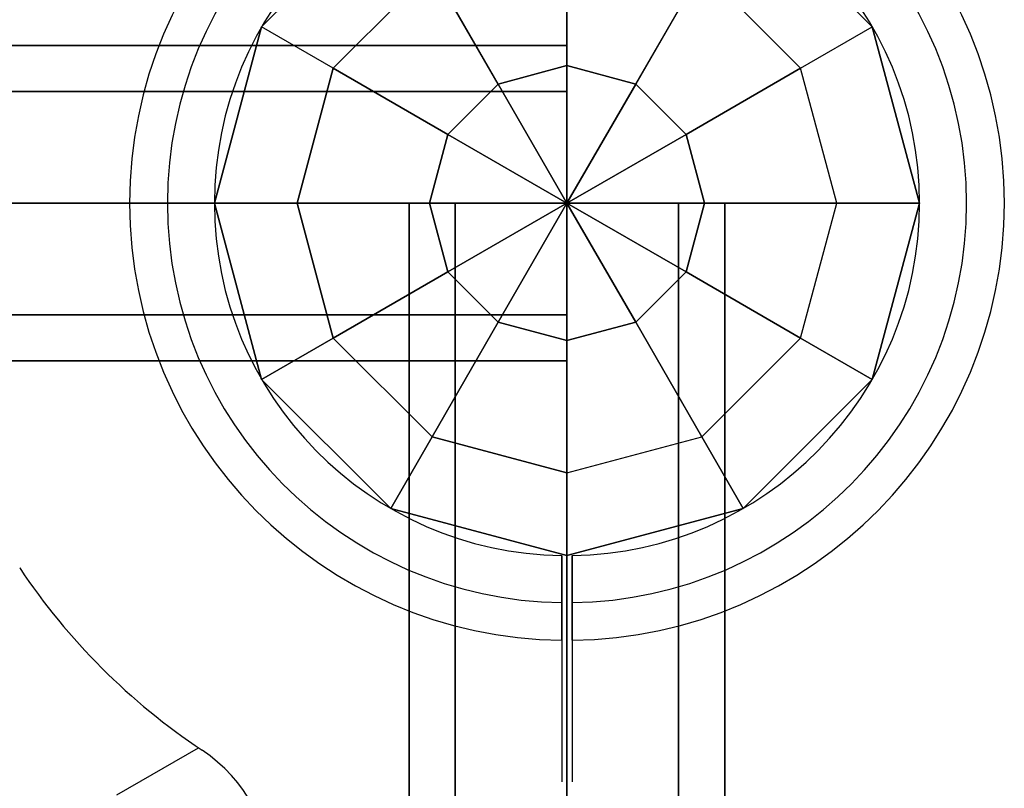
# Model space of a CAD drawing. Extents: x 826 to 26878, y -9956 to 3379.
# Drawn here: x 20674 to 20861, y -2442 to -2296 of the extents above; entities that cross this region are included whole.
import ezdxf

# ---------------------------------------------------------------- set-up
doc = ezdxf.new("R2010")
doc.units = 0
doc.header["$LTSCALE"] = 350
doc.header["$MEASUREMENT"] = 0
doc.layers.add('TERRANO-2059', color=7, linetype='CONTINUOUS')

msp = doc.modelspace()

# ---------------------------------------------------------------- linework, layer by layer
at = {"layer": 'TERRANO-2059'}
for p, q in [((20720.08, -2297.64), (20744.61, -2273.11)), ((20744.61, -2273.11), (20720.08, -2297.64)), ((20720.08, -2297.64), (20744.61, -2273.11)), ((20811.61, -2273.11), (20836.13, -2297.64)), ((20836.13, -2297.64), (20811.61, -2273.11)), ((20836.13, -2297.64), (20811.61, -2273.11)), ((20778.11, -2279.86), (20778.11, -2304.99)), ((20778.11, -2304.99), (20778.11, -2279.86)), ((20752.47, -2286.73), (20733.7, -2305.5)), ((20752.47, -2286.73), (20733.7, -2305.5)), ((20752.47, -2286.73), (20765.03, -2308.5)), ((20765.03, -2308.5), (20752.47, -2286.73)), ((20791.18, -2308.5), (20803.74, -2286.73)), ((20803.74, -2286.73), (20791.18, -2308.5)), ((20822.51, -2305.5), (20803.74, -2286.73)), ((20803.74, -2286.73), (20822.51, -2305.5)), ((20711.11, -2331.14), (20720.08, -2297.64)), ((20720.08, -2297.64), (20711.11, -2331.14)), ((20720.08, -2297.64), (20711.11, -2331.14)), ((20720.08, -2297.64), (20720.08, -2297.64)), ((20720.08, -2297.64), (20720.08, -2297.64)), ((20733.7, -2305.5), (20720.08, -2297.64)), ((20733.7, -2305.5), (20720.08, -2297.64)), ((20822.51, -2305.5), (20836.13, -2297.64)), ((20822.51, -2305.5), (20836.13, -2297.64)), ((20836.13, -2297.64), (20845.11, -2331.14)), ((20836.13, -2297.64), (20836.13, -2297.64)), ((20845.11, -2331.14), (20836.13, -2297.64)), ((20836.13, -2297.64), (20845.11, -2331.14)), ((20836.13, -2297.64), (20836.13, -2297.64)), ((19978.11, -2301.14), (20778.11, -2301.14)), ((20778.11, -2301.14), (19978.11, -2301.14)), ((20778.11, -2309.92), (20778.11, -2301.14)), ((20778.11, -2301.14), (20778.11, -2309.92)), ((20778.11, -2304.99), (20765.03, -2308.5)), ((20765.03, -2308.5), (20778.11, -2304.99)), ((20778.11, -2331.14), (20778.11, -2304.99)), ((20778.11, -2304.99), (20791.18, -2308.5)), ((20778.11, -2304.99), (20778.11, -2331.14)), ((20791.18, -2308.5), (20778.11, -2304.99)), ((20733.7, -2305.5), (20726.83, -2331.14)), ((20726.83, -2331.14), (20733.7, -2305.5)), ((20755.47, -2318.07), (20733.7, -2305.5)), ((20733.7, -2305.5), (20755.47, -2318.07)), ((20822.51, -2305.5), (20800.74, -2318.07)), ((20800.74, -2318.07), (20822.51, -2305.5)), ((20829.38, -2331.14), (20822.51, -2305.5)), ((20829.38, -2331.14), (20822.51, -2305.5)), ((20765.03, -2308.5), (20755.47, -2318.07)), ((20755.47, -2318.07), (20765.03, -2308.5)), ((20778.11, -2331.14), (20765.03, -2308.5)), ((20765.03, -2308.5), (20778.11, -2331.14)), ((20778.11, -2331.14), (20791.18, -2308.5)), ((20791.18, -2308.5), (20778.11, -2331.14)), ((20791.18, -2308.5), (20800.74, -2318.07)), ((20800.74, -2318.07), (20791.18, -2308.5)), ((19978.11, -2309.92), (20778.11, -2309.92)), ((20778.11, -2309.92), (19978.11, -2309.92)), ((20778.11, -2309.92), (19978.11, -2309.92)), ((19978.11, -2309.92), (20778.11, -2309.92)), ((20778.11, -2331.14), (20778.11, -2309.92)), ((20778.11, -2309.92), (20778.11, -2331.14)), ((20751.96, -2331.14), (20755.47, -2318.07)), ((20755.47, -2318.07), (20751.96, -2331.14)), ((20755.47, -2318.07), (20778.11, -2331.14)), ((20778.11, -2331.14), (20755.47, -2318.07)), ((20778.11, -2331.14), (20800.74, -2318.07)), ((20800.74, -2318.07), (20778.11, -2331.14)), ((20800.74, -2318.07), (20804.25, -2331.14)), ((20804.25, -2331.14), (20800.74, -2318.07)), ((20778.11, -2331.14), (19978.11, -2331.14)), ((19978.11, -2331.14), (20778.11, -2331.14)), ((20778.11, -2331.14), (19978.11, -2331.14)), ((20778.11, -2331.14), (19978.11, -2331.14)), ((19978.11, -2331.14), (20778.11, -2331.14)), ((19978.11, -2331.14), (20778.11, -2331.14)), ((20711.11, -2331.14), (20720.08, -2364.64)), ((20726.83, -2331.14), (20711.11, -2331.14)), ((20711.11, -2331.14), (20711.11, -2331.14)), ((20720.08, -2364.64), (20711.11, -2331.14)), ((20711.11, -2331.14), (20720.08, -2364.64)), ((20711.11, -2331.14), (20711.11, -2331.14)), ((20711.11, -2331.14), (20726.83, -2331.14)), ((20726.83, -2331.14), (20733.7, -2356.78)), ((20751.96, -2331.14), (20726.83, -2331.14)), ((20733.7, -2356.78), (20726.83, -2331.14)), ((20726.83, -2331.14), (20751.96, -2331.14)), ((20748.11, -2331.14), (20756.89, -2331.14)), ((20748.11, -3131.14), (20748.11, -2331.14)), ((20756.89, -2331.14), (20748.11, -2331.14)), ((20748.11, -2331.14), (20748.11, -3131.14)), ((20755.47, -2344.21), (20751.96, -2331.14)), ((20751.96, -2331.14), (20755.47, -2344.21)), ((20778.11, -2331.14), (20751.96, -2331.14)), ((20751.96, -2331.14), (20778.11, -2331.14)), ((20755.47, -2344.21), (20778.11, -2331.14)), ((20778.11, -2331.14), (20755.47, -2344.21)), ((20778.11, -2331.14), (20756.89, -2331.14)), ((20756.89, -2331.14), (20756.89, -3131.14)), ((20756.89, -2331.14), (20778.11, -2331.14)), ((20756.89, -3131.14), (20756.89, -2331.14)), ((20756.89, -2331.14), (20756.89, -3131.14)), ((20756.89, -3131.14), (20756.89, -2331.14)), ((20778.11, -2331.14), (20765.03, -2353.78)), ((20765.03, -2353.78), (20778.11, -2331.14)), ((20778.11, -2331.14), (20778.11, -2352.35)), ((20778.11, -2352.35), (20778.11, -2331.14)), ((20778.11, -2331.14), (20778.11, -2331.14)), ((20800.74, -2344.21), (20778.11, -2331.14)), ((20778.11, -2331.14), (20791.18, -2353.78)), ((20778.11, -2331.14), (20778.11, -2331.14)), ((20778.11, -2357.28), (20778.11, -2331.14)), ((20778.11, -2331.14), (20778.11, -2331.14)), ((20778.11, -2331.14), (20778.11, -2331.14)), ((20778.11, -2331.14), (20778.11, -2331.14)), ((20778.11, -2331.14), (20778.11, -2331.14)), ((20778.11, -2331.14), (20778.11, -2331.14)), ((20778.11, -2331.14), (20778.11, -2331.14)), ((20778.11, -2331.14), (20778.11, -2331.14)), ((20791.18, -2353.78), (20778.11, -2331.14)), ((20778.11, -2331.14), (20778.11, -2357.28)), ((20778.11, -2331.14), (20778.11, -2331.14)), ((20778.11, -2331.14), (20778.11, -2331.14)), ((20804.25, -2331.14), (20778.11, -2331.14)), ((20778.11, -2331.14), (20800.74, -2344.21)), ((20778.11, -2331.14), (20778.11, -2331.14)), ((20778.11, -2331.14), (20804.25, -2331.14)), ((20778.11, -3131.14), (20778.11, -2331.14)), ((20778.11, -2331.14), (20778.11, -3131.14)), ((20778.11, -2331.14), (20799.32, -2331.14)), ((20778.11, -3131.14), (20778.11, -2331.14)), ((20799.32, -2331.14), (20778.11, -2331.14)), ((20778.11, -2331.14), (20778.11, -3131.14)), ((20799.32, -2331.14), (20808.11, -2331.14)), ((20799.32, -3131.14), (20799.32, -2331.14)), ((20799.32, -2331.14), (20799.32, -3131.14)), ((20808.11, -2331.14), (20799.32, -2331.14)), ((20799.32, -2331.14), (20799.32, -3131.14)), ((20799.32, -3131.14), (20799.32, -2331.14)), ((20804.25, -2331.14), (20800.74, -2344.21)), ((20800.74, -2344.21), (20804.25, -2331.14)), ((20804.25, -2331.14), (20829.38, -2331.14)), ((20829.38, -2331.14), (20804.25, -2331.14)), ((20808.11, -2331.14), (20808.11, -3131.14)), ((20808.11, -3131.14), (20808.11, -2331.14)), ((20822.51, -2356.78), (20829.38, -2331.14)), ((20822.51, -2356.78), (20829.38, -2331.14)), ((20829.38, -2331.14), (20845.11, -2331.14)), ((20845.11, -2331.14), (20829.38, -2331.14)), ((20845.11, -2331.14), (20836.13, -2364.64)), ((20845.11, -2331.14), (20836.13, -2364.64)), ((20836.13, -2364.64), (20845.11, -2331.14)), ((20845.11, -2331.14), (20845.11, -2331.14)), ((20845.11, -2331.14), (20845.11, -2331.14)), ((20733.7, -2356.78), (20755.47, -2344.21)), ((20755.47, -2344.21), (20733.7, -2356.78)), ((20755.47, -2344.21), (20765.03, -2353.78)), ((20765.03, -2353.78), (20755.47, -2344.21)), ((20791.18, -2353.78), (20800.74, -2344.21)), ((20800.74, -2344.21), (20791.18, -2353.78)), ((20822.51, -2356.78), (20800.74, -2344.21)), ((20800.74, -2344.21), (20822.51, -2356.78)), ((19978.11, -2352.35), (20778.11, -2352.35)), ((20778.11, -2352.35), (19978.11, -2352.35)), ((19978.11, -2352.35), (20778.11, -2352.35)), ((20778.11, -2352.35), (19978.11, -2352.35)), ((20778.11, -2361.14), (20778.11, -2352.35)), ((20778.11, -2352.35), (20778.11, -2361.14)), ((20752.47, -2375.55), (20765.03, -2353.78)), ((20765.03, -2353.78), (20752.47, -2375.55)), ((20765.03, -2353.78), (20778.11, -2357.28)), ((20778.11, -2357.28), (20765.03, -2353.78)), ((20778.11, -2357.28), (20791.18, -2353.78)), ((20791.18, -2353.78), (20778.11, -2357.28)), ((20791.18, -2353.78), (20803.74, -2375.55)), ((20803.74, -2375.55), (20791.18, -2353.78)), ((20720.08, -2364.64), (20733.7, -2356.78)), ((20733.7, -2356.78), (20720.08, -2364.64)), ((20752.47, -2375.55), (20733.7, -2356.78)), ((20733.7, -2356.78), (20752.47, -2375.55)), ((20778.11, -2357.28), (20778.11, -2382.42)), ((20778.11, -2382.42), (20778.11, -2357.28)), ((20803.74, -2375.55), (20822.51, -2356.78)), ((20803.74, -2375.55), (20822.51, -2356.78)), ((20836.13, -2364.64), (20822.51, -2356.78)), ((20822.51, -2356.78), (20836.13, -2364.64)), ((20778.11, -2361.14), (19978.11, -2361.14)), ((19978.11, -2361.14), (20778.11, -2361.14)), ((20720.08, -2364.64), (20720.08, -2364.64)), ((20744.61, -2389.16), (20720.08, -2364.64)), ((20720.08, -2364.64), (20744.61, -2389.16)), ((20720.08, -2364.64), (20720.08, -2364.64)), ((20720.08, -2364.64), (20744.61, -2389.16)), ((20836.13, -2364.64), (20811.61, -2389.16)), ((20811.61, -2389.16), (20836.13, -2364.64)), ((20836.13, -2364.64), (20811.61, -2389.16)), ((20836.13, -2364.64), (20836.13, -2364.64)), ((20836.13, -2364.64), (20836.13, -2364.64)), ((20752.47, -2375.55), (20744.61, -2389.16)), ((20744.61, -2389.16), (20752.47, -2375.55)), ((20778.11, -2382.42), (20752.47, -2375.55)), ((20752.47, -2375.55), (20778.11, -2382.42)), ((20778.11, -2382.42), (20803.74, -2375.55)), ((20778.11, -2382.42), (20803.74, -2375.55)), ((20803.74, -2375.55), (20811.61, -2389.16)), ((20811.61, -2389.16), (20803.74, -2375.55)), ((20778.11, -2398.14), (20778.11, -2382.42)), ((20778.11, -2398.14), (20778.11, -2382.42)), ((20744.61, -2389.16), (20778.11, -2398.14)), ((20744.61, -2389.16), (20744.61, -2389.16)), ((20744.61, -2389.16), (20744.61, -2389.16)), ((20778.11, -2398.14), (20744.61, -2389.16)), ((20744.61, -2389.16), (20778.11, -2398.14)), ((20811.61, -2389.16), (20778.11, -2398.14)), ((20811.61, -2389.16), (20778.11, -2398.14)), ((20778.11, -2398.14), (20811.61, -2389.16)), ((20811.61, -2389.16), (20811.61, -2389.16)), ((20811.61, -2389.16), (20811.61, -2389.16)), ((20777.11, -2398.13), (20777.11, -2398.13)), ((20777.11, -2398.13), (20777.11, -2398.13)), ((20777.11, -2398.13), (20777.11, -2398.13)), ((20777.11, -2398.13), (20777.11, -2398.13)), ((20777.11, -2398.13), (20777.11, -2398.13)), ((20777.11, -2398.13), (20777.11, -2398.13)), ((20777.11, -2398.13), (20777.11, -2398.13)), ((20777.11, -2398.13), (20777.11, -2398.13)), ((20778.11, -2398.14), (20778.11, -2398.14)), ((20778.11, -2398.14), (20778.11, -2398.14)), ((20779.11, -2398.13), (20779.11, -2398.13)), ((20779.11, -2398.13), (20779.11, -2398.13)), ((20779.11, -2398.13), (20779.11, -2398.13)), ((20779.11, -2398.13), (20779.11, -2398.13)), ((20779.11, -2398.13), (20779.11, -2398.13)), ((20779.11, -2398.13), (20779.11, -2398.13)), ((20779.11, -2398.13), (20779.11, -2398.13)), ((20779.11, -2398.13), (20779.11, -2398.13)), ((20674.11, -2400.49), (20674.11, -2400.49)), ((20674.11, -2400.49), (20674.11, -2400.49)), ((20692.58, -2443.64), (20708.08, -2434.68)), ((20708.75, -2435.13), (20708.75, -2435.13)), ((20708.75, -2435.13), (20708.75, -2435.13))]:
    msp.add_line(p, q, dxfattribs=at)
for points in [[(20777.11, -2398.13), (20777.11, -2399.21), (20777.11, -2400.03), (20777.11, -2400.59), (20777.11, -2401.15), (20777.11, -2401.71), (20777.11, -2402.28), (20777.11, -2402.85), (20777.11, -2403.42), (20777.11, -2403.99), (20777.11, -2404.56), (20777.11, -2405.12), (20777.11, -2405.68), (20777.11, -2406.24), (20777.11, -2406.52), (20777.11, -2407.07)], [(20777.11, -2398.13), (20777.11, -2399.21), (20777.11, -2400.03), (20777.11, -2400.59), (20777.11, -2401.15), (20777.11, -2401.71), (20777.11, -2402.28), (20777.11, -2402.85), (20777.11, -2403.42), (20777.11, -2403.99), (20777.11, -2404.56), (20777.11, -2405.12), (20777.11, -2405.68), (20777.11, -2406.24), (20777.11, -2406.52), (20777.11, -2407.07)], [(20777.11, -2398.13), (20777.11, -2401.2), (20777.11, -2403.32), (20777.11, -2405.45), (20777.11, -2407.58), (20777.11, -2409.67), (20777.11, -2411.7), (20777.11, -2414.59), (20777.11, -2417.38), (20777.11, -2419.26), (20777.11, -2421.11), (20777.11, -2422.91), (20777.11, -2424.65), (20777.11, -2426.29), (20777.11, -2428.54), (20777.11, -2430.63), (20777.11, -2431.98), (20777.11, -2433.27), (20777.11, -2434.48), (20777.11, -2435.58), (20777.11, -2436.58), (20777.11, -2437.86), (20777.11, -2438.93), (20777.11, -2439.55), (20777.11, -2440.08), (20777.11, -2440.5), (20777.11, -2440.82), (20777.11, -2441.02), (20777.11, -2441.13)], [(20777.11, -2407.07), (20777.11, -2406.52), (20777.11, -2405.96), (20777.11, -2405.4), (20777.11, -2404.84), (20777.11, -2404.27), (20777.11, -2403.7), (20777.11, -2403.13), (20777.11, -2402.56), (20777.11, -2402), (20777.11, -2401.43), (20777.11, -2400.87), (20777.11, -2400.31), (20777.11, -2399.75), (20777.11, -2399.21), (20777.11, -2398.13)], [(20777.11, -2398.13), (20777.11, -2399.21), (20777.11, -2400.03), (20777.11, -2400.59), (20777.11, -2401.15), (20777.11, -2401.71), (20777.11, -2402.28), (20777.11, -2402.85), (20777.11, -2403.42), (20777.11, -2403.99), (20777.11, -2404.56), (20777.11, -2405.12), (20777.11, -2405.68), (20777.11, -2406.24), (20777.11, -2406.52), (20777.11, -2407.07)], [(20777.11, -2398.13), (20777.11, -2401.2), (20777.11, -2403.32), (20777.11, -2405.45), (20777.11, -2407.58), (20777.11, -2409.67), (20777.11, -2411.7), (20777.11, -2414.59), (20777.11, -2417.38), (20777.11, -2419.26), (20777.11, -2421.11), (20777.11, -2422.91), (20777.11, -2424.65), (20777.11, -2426.29), (20777.11, -2428.54), (20777.11, -2430.63), (20777.11, -2431.98), (20777.11, -2433.27), (20777.11, -2434.48), (20777.11, -2435.58), (20777.11, -2436.58), (20777.11, -2437.86), (20777.11, -2438.93), (20777.11, -2439.55), (20777.11, -2440.08), (20777.11, -2440.5), (20777.11, -2440.82), (20777.11, -2441.02), (20777.11, -2441.13)], [(20777.11, -2398.13), (20777.11, -2399.21), (20777.11, -2400.03), (20777.11, -2400.59), (20777.11, -2401.15), (20777.11, -2401.71), (20777.11, -2402.28), (20777.11, -2402.85), (20777.11, -2403.42), (20777.11, -2403.99), (20777.11, -2404.56), (20777.11, -2405.12), (20777.11, -2405.68), (20777.11, -2406.24), (20777.11, -2406.52), (20777.11, -2407.07)], [(20777.11, -2398.13), (20777.11, -2401.2), (20777.11, -2403.32), (20777.11, -2405.45), (20777.11, -2407.58), (20777.11, -2409.67), (20777.11, -2411.7), (20777.11, -2414.59), (20777.11, -2417.38), (20777.11, -2419.26), (20777.11, -2421.11), (20777.11, -2422.91), (20777.11, -2424.65), (20777.11, -2426.29), (20777.11, -2428.54), (20777.11, -2430.63), (20777.11, -2431.98), (20777.11, -2433.27), (20777.11, -2434.48), (20777.11, -2435.58), (20777.11, -2436.58), (20777.11, -2437.86), (20777.11, -2438.93), (20777.11, -2439.55), (20777.11, -2440.08), (20777.11, -2440.5), (20777.11, -2440.82), (20777.11, -2441.02), (20777.11, -2441.13)], [(20777.11, -2407.07), (20777.11, -2406.52), (20777.11, -2405.96), (20777.11, -2405.4), (20777.11, -2404.84), (20777.11, -2404.27), (20777.11, -2403.7), (20777.11, -2403.13), (20777.11, -2402.56), (20777.11, -2402), (20777.11, -2401.43), (20777.11, -2400.87), (20777.11, -2400.31), (20777.11, -2399.75), (20777.11, -2399.21), (20777.11, -2398.13)], [(20777.11, -2407.07), (20777.11, -2406.52), (20777.11, -2405.96), (20777.11, -2405.4), (20777.11, -2404.84), (20777.11, -2404.27), (20777.11, -2403.7), (20777.11, -2403.13), (20777.11, -2402.56), (20777.11, -2402), (20777.11, -2401.43), (20777.11, -2400.87), (20777.11, -2400.31), (20777.11, -2399.75), (20777.11, -2399.21), (20777.11, -2398.13)], [(20777.11, -2398.13), (20777.11, -2401.2), (20777.11, -2403.32), (20777.11, -2405.45), (20777.11, -2407.58), (20777.11, -2409.67), (20777.11, -2411.7), (20777.11, -2414.59), (20777.11, -2417.38), (20777.11, -2419.26), (20777.11, -2421.11), (20777.11, -2422.91), (20777.11, -2424.65), (20777.11, -2426.29), (20777.11, -2428.54), (20777.11, -2430.63), (20777.11, -2431.98), (20777.11, -2433.27), (20777.11, -2434.48), (20777.11, -2435.58), (20777.11, -2436.58), (20777.11, -2437.86), (20777.11, -2438.93), (20777.11, -2439.55), (20777.11, -2440.08), (20777.11, -2440.5), (20777.11, -2440.82), (20777.11, -2441.02), (20777.11, -2441.13)], [(20777.11, -2407.07), (20777.11, -2406.52), (20777.11, -2405.96), (20777.11, -2405.4), (20777.11, -2404.84), (20777.11, -2404.27), (20777.11, -2403.7), (20777.11, -2403.13), (20777.11, -2402.56), (20777.11, -2402), (20777.11, -2401.43), (20777.11, -2400.87), (20777.11, -2400.31), (20777.11, -2399.75), (20777.11, -2399.21), (20777.11, -2398.13)], [(20779.11, -2398.13), (20779.11, -2399.21), (20779.11, -2400.03), (20779.11, -2400.59), (20779.11, -2401.15), (20779.11, -2401.71), (20779.11, -2402.28), (20779.11, -2402.85), (20779.11, -2403.42), (20779.11, -2403.99), (20779.11, -2404.56), (20779.11, -2405.12), (20779.11, -2405.68), (20779.11, -2406.24), (20779.11, -2406.52), (20779.11, -2407.07)], [(20779.11, -2398.13), (20779.11, -2401.2), (20779.11, -2403.32), (20779.11, -2405.45), (20779.11, -2407.58), (20779.11, -2409.67), (20779.11, -2411.7), (20779.11, -2414.59), (20779.11, -2417.38), (20779.11, -2419.26), (20779.11, -2421.11), (20779.11, -2422.91), (20779.11, -2424.65), (20779.11, -2426.29), (20779.11, -2428.54), (20779.11, -2430.63), (20779.11, -2431.98), (20779.11, -2433.27), (20779.11, -2434.48), (20779.11, -2435.58), (20779.11, -2436.58), (20779.11, -2437.86), (20779.11, -2438.93), (20779.11, -2439.55), (20779.11, -2440.08), (20779.11, -2440.5), (20779.11, -2440.82), (20779.11, -2441.02), (20779.11, -2441.13)], [(20779.11, -2398.13), (20779.11, -2399.21), (20779.11, -2400.03), (20779.11, -2400.59), (20779.11, -2401.15), (20779.11, -2401.71), (20779.11, -2402.28), (20779.11, -2402.85), (20779.11, -2403.42), (20779.11, -2403.99), (20779.11, -2404.56), (20779.11, -2405.12), (20779.11, -2405.68), (20779.11, -2406.24), (20779.11, -2406.52), (20779.11, -2407.07)], [(20779.11, -2398.13), (20779.11, -2399.21), (20779.11, -2400.03), (20779.11, -2400.59), (20779.11, -2401.15), (20779.11, -2401.71), (20779.11, -2402.28), (20779.11, -2402.85), (20779.11, -2403.42), (20779.11, -2403.99), (20779.11, -2404.56), (20779.11, -2405.12), (20779.11, -2405.68), (20779.11, -2406.24), (20779.11, -2406.52), (20779.11, -2407.07)], [(20779.11, -2398.13), (20779.11, -2401.2), (20779.11, -2403.32), (20779.11, -2405.45), (20779.11, -2407.58), (20779.11, -2409.67), (20779.11, -2411.7), (20779.11, -2414.59), (20779.11, -2417.38), (20779.11, -2419.26), (20779.11, -2421.11), (20779.11, -2422.91), (20779.11, -2424.65), (20779.11, -2426.29), (20779.11, -2428.54), (20779.11, -2430.63), (20779.11, -2431.98), (20779.11, -2433.27), (20779.11, -2434.48), (20779.11, -2435.58), (20779.11, -2436.58), (20779.11, -2437.86), (20779.11, -2438.93), (20779.11, -2439.55), (20779.11, -2440.08), (20779.11, -2440.5), (20779.11, -2440.82), (20779.11, -2441.02), (20779.11, -2441.13)], [(20779.11, -2407.07), (20779.11, -2406.52), (20779.11, -2405.96), (20779.11, -2405.4), (20779.11, -2404.84), (20779.11, -2404.27), (20779.11, -2403.7), (20779.11, -2403.13), (20779.11, -2402.56), (20779.11, -2402), (20779.11, -2401.43), (20779.11, -2400.87), (20779.11, -2400.31), (20779.11, -2399.75), (20779.11, -2399.21), (20779.11, -2398.13)], [(20779.11, -2407.07), (20779.11, -2406.52), (20779.11, -2405.96), (20779.11, -2405.4), (20779.11, -2404.84), (20779.11, -2404.27), (20779.11, -2403.7), (20779.11, -2403.13), (20779.11, -2402.56), (20779.11, -2402), (20779.11, -2401.43), (20779.11, -2400.87), (20779.11, -2400.31), (20779.11, -2399.75), (20779.11, -2399.21), (20779.11, -2398.13)], [(20779.11, -2398.13), (20779.11, -2399.21), (20779.11, -2400.03), (20779.11, -2400.59), (20779.11, -2401.15), (20779.11, -2401.71), (20779.11, -2402.28), (20779.11, -2402.85), (20779.11, -2403.42), (20779.11, -2403.99), (20779.11, -2404.56), (20779.11, -2405.12), (20779.11, -2405.68), (20779.11, -2406.24), (20779.11, -2406.52), (20779.11, -2407.07)], [(20779.11, -2398.13), (20779.11, -2401.2), (20779.11, -2403.32), (20779.11, -2405.45), (20779.11, -2407.58), (20779.11, -2409.67), (20779.11, -2411.7), (20779.11, -2414.59), (20779.11, -2417.38), (20779.11, -2419.26), (20779.11, -2421.11), (20779.11, -2422.91), (20779.11, -2424.65), (20779.11, -2426.29), (20779.11, -2428.54), (20779.11, -2430.63), (20779.11, -2431.98), (20779.11, -2433.27), (20779.11, -2434.48), (20779.11, -2435.58), (20779.11, -2436.58), (20779.11, -2437.86), (20779.11, -2438.93), (20779.11, -2439.55), (20779.11, -2440.08), (20779.11, -2440.5), (20779.11, -2440.82), (20779.11, -2441.02), (20779.11, -2441.13)], [(20779.11, -2407.07), (20779.11, -2406.52), (20779.11, -2405.96), (20779.11, -2405.4), (20779.11, -2404.84), (20779.11, -2404.27), (20779.11, -2403.7), (20779.11, -2403.13), (20779.11, -2402.56), (20779.11, -2402), (20779.11, -2401.43), (20779.11, -2400.87), (20779.11, -2400.31), (20779.11, -2399.75), (20779.11, -2399.21), (20779.11, -2398.13)], [(20779.11, -2407.07), (20779.11, -2406.52), (20779.11, -2405.96), (20779.11, -2405.4), (20779.11, -2404.84), (20779.11, -2404.27), (20779.11, -2403.7), (20779.11, -2403.13), (20779.11, -2402.56), (20779.11, -2402), (20779.11, -2401.43), (20779.11, -2400.87), (20779.11, -2400.31), (20779.11, -2399.75), (20779.11, -2399.21), (20779.11, -2398.13)], [(20779.11, -2398.13), (20779.11, -2401.2), (20779.11, -2403.32), (20779.11, -2405.45), (20779.11, -2407.58), (20779.11, -2409.67), (20779.11, -2411.7), (20779.11, -2414.59), (20779.11, -2417.38), (20779.11, -2419.26), (20779.11, -2421.11), (20779.11, -2422.91), (20779.11, -2424.65), (20779.11, -2426.29), (20779.11, -2428.54), (20779.11, -2430.63), (20779.11, -2431.98), (20779.11, -2433.27), (20779.11, -2434.48), (20779.11, -2435.58), (20779.11, -2436.58), (20779.11, -2437.86), (20779.11, -2438.93), (20779.11, -2439.55), (20779.11, -2440.08), (20779.11, -2440.5), (20779.11, -2440.82), (20779.11, -2441.02), (20779.11, -2441.13)], [(20777.11, -2407.07), (20777.11, -2407.42), (20777.11, -2407.75), (20777.11, -2408.07), (20777.11, -2408.39), (20777.11, -2408.7), (20777.11, -2409.02), (20777.11, -2409.33), (20777.11, -2409.64), (20777.11, -2409.95), (20777.11, -2410.25), (20777.11, -2410.54), (20777.11, -2410.82), (20777.11, -2411.08), (20777.11, -2411.33), (20777.11, -2411.57), (20777.11, -2411.81), (20777.11, -2412.04), (20777.11, -2412.27), (20777.11, -2412.48), (20777.11, -2412.69), (20777.11, -2412.89), (20777.11, -2413.07), (20777.11, -2413.24), (20777.11, -2413.4), (20777.11, -2413.54), (20777.11, -2413.67), (20777.11, -2413.79), (20777.11, -2413.9), (20777.11, -2414.01), (20777.11, -2414.1), (20777.11, -2414.17), (20777.11, -2414.24)], [(20777.11, -2407.07), (20777.11, -2407.42), (20777.11, -2407.75), (20777.11, -2408.07), (20777.11, -2408.39), (20777.11, -2408.7), (20777.11, -2409.02), (20777.11, -2409.33), (20777.11, -2409.64), (20777.11, -2409.95), (20777.11, -2410.25), (20777.11, -2410.54), (20777.11, -2410.82), (20777.11, -2411.08), (20777.11, -2411.33), (20777.11, -2411.57), (20777.11, -2411.81), (20777.11, -2412.04), (20777.11, -2412.27), (20777.11, -2412.48), (20777.11, -2412.69), (20777.11, -2412.89), (20777.11, -2413.07), (20777.11, -2413.24), (20777.11, -2413.4), (20777.11, -2413.54), (20777.11, -2413.67), (20777.11, -2413.79), (20777.11, -2413.9), (20777.11, -2414.01), (20777.11, -2414.1), (20777.11, -2414.17), (20777.11, -2414.24)], [(20777.11, -2414.24), (20777.11, -2414.17), (20777.11, -2414.1), (20777.11, -2414.01), (20777.11, -2413.9), (20777.11, -2413.79), (20777.11, -2413.67), (20777.11, -2413.54), (20777.11, -2413.4), (20777.11, -2413.24), (20777.11, -2413.07), (20777.11, -2412.89), (20777.11, -2412.69), (20777.11, -2412.48), (20777.11, -2412.27), (20777.11, -2412.04), (20777.11, -2411.81), (20777.11, -2411.57), (20777.11, -2411.33), (20777.11, -2411.08), (20777.11, -2410.82), (20777.11, -2410.54), (20777.11, -2410.25), (20777.11, -2409.95), (20777.11, -2409.64), (20777.11, -2409.33), (20777.11, -2409.02), (20777.11, -2408.7), (20777.11, -2408.39), (20777.11, -2408.07), (20777.11, -2407.75), (20777.11, -2407.42), (20777.11, -2407.07)], [(20777.11, -2414.24), (20777.11, -2414.17), (20777.11, -2414.1), (20777.11, -2414.01), (20777.11, -2413.9), (20777.11, -2413.79), (20777.11, -2413.67), (20777.11, -2413.54), (20777.11, -2413.4), (20777.11, -2413.24), (20777.11, -2413.07), (20777.11, -2412.89), (20777.11, -2412.69), (20777.11, -2412.48), (20777.11, -2412.27), (20777.11, -2412.04), (20777.11, -2411.81), (20777.11, -2411.57), (20777.11, -2411.33), (20777.11, -2411.08), (20777.11, -2410.82), (20777.11, -2410.54), (20777.11, -2410.25), (20777.11, -2409.95), (20777.11, -2409.64), (20777.11, -2409.33), (20777.11, -2409.02), (20777.11, -2408.7), (20777.11, -2408.39), (20777.11, -2408.07), (20777.11, -2407.75), (20777.11, -2407.42), (20777.11, -2407.07)], [(20777.11, -2407.07), (20777.11, -2407.42), (20777.11, -2407.75), (20777.11, -2408.07), (20777.11, -2408.39), (20777.11, -2408.7), (20777.11, -2409.02), (20777.11, -2409.33), (20777.11, -2409.64), (20777.11, -2409.95), (20777.11, -2410.25), (20777.11, -2410.54), (20777.11, -2410.82), (20777.11, -2411.08), (20777.11, -2411.33), (20777.11, -2411.57), (20777.11, -2411.81), (20777.11, -2412.04), (20777.11, -2412.27), (20777.11, -2412.48), (20777.11, -2412.69), (20777.11, -2412.89), (20777.11, -2413.07), (20777.11, -2413.24), (20777.11, -2413.4), (20777.11, -2413.54), (20777.11, -2413.67), (20777.11, -2413.79), (20777.11, -2413.9), (20777.11, -2414.01), (20777.11, -2414.1), (20777.11, -2414.17), (20777.11, -2414.24)], [(20777.11, -2407.07), (20777.11, -2407.42), (20777.11, -2407.75), (20777.11, -2408.07), (20777.11, -2408.39), (20777.11, -2408.7), (20777.11, -2409.02), (20777.11, -2409.33), (20777.11, -2409.64), (20777.11, -2409.95), (20777.11, -2410.25), (20777.11, -2410.54), (20777.11, -2410.82), (20777.11, -2411.08), (20777.11, -2411.33), (20777.11, -2411.57), (20777.11, -2411.81), (20777.11, -2412.04), (20777.11, -2412.27), (20777.11, -2412.48), (20777.11, -2412.69), (20777.11, -2412.89), (20777.11, -2413.07), (20777.11, -2413.24), (20777.11, -2413.4), (20777.11, -2413.54), (20777.11, -2413.67), (20777.11, -2413.79), (20777.11, -2413.9), (20777.11, -2414.01), (20777.11, -2414.1), (20777.11, -2414.17), (20777.11, -2414.24)], [(20777.11, -2414.24), (20777.11, -2414.17), (20777.11, -2414.1), (20777.11, -2414.01), (20777.11, -2413.9), (20777.11, -2413.79), (20777.11, -2413.67), (20777.11, -2413.54), (20777.11, -2413.4), (20777.11, -2413.24), (20777.11, -2413.07), (20777.11, -2412.89), (20777.11, -2412.69), (20777.11, -2412.48), (20777.11, -2412.27), (20777.11, -2412.04), (20777.11, -2411.81), (20777.11, -2411.57), (20777.11, -2411.33), (20777.11, -2411.08), (20777.11, -2410.82), (20777.11, -2410.54), (20777.11, -2410.25), (20777.11, -2409.95), (20777.11, -2409.64), (20777.11, -2409.33), (20777.11, -2409.02), (20777.11, -2408.7), (20777.11, -2408.39), (20777.11, -2408.07), (20777.11, -2407.75), (20777.11, -2407.42), (20777.11, -2407.07)], [(20777.11, -2414.24), (20777.11, -2414.17), (20777.11, -2414.1), (20777.11, -2414.01), (20777.11, -2413.9), (20777.11, -2413.79), (20777.11, -2413.67), (20777.11, -2413.54), (20777.11, -2413.4), (20777.11, -2413.24), (20777.11, -2413.07), (20777.11, -2412.89), (20777.11, -2412.69), (20777.11, -2412.48), (20777.11, -2412.27), (20777.11, -2412.04), (20777.11, -2411.81), (20777.11, -2411.57), (20777.11, -2411.33), (20777.11, -2411.08), (20777.11, -2410.82), (20777.11, -2410.54), (20777.11, -2410.25), (20777.11, -2409.95), (20777.11, -2409.64), (20777.11, -2409.33), (20777.11, -2409.02), (20777.11, -2408.7), (20777.11, -2408.39), (20777.11, -2408.07), (20777.11, -2407.75), (20777.11, -2407.42), (20777.11, -2407.07)], [(20779.11, -2414.24), (20779.11, -2414.17), (20779.11, -2414.1), (20779.11, -2414.01), (20779.11, -2413.9), (20779.11, -2413.79), (20779.11, -2413.67), (20779.11, -2413.54), (20779.11, -2413.4), (20779.11, -2413.24), (20779.11, -2413.07), (20779.11, -2412.89), (20779.11, -2412.69), (20779.11, -2412.48), (20779.11, -2412.27), (20779.11, -2412.04), (20779.11, -2411.81), (20779.11, -2411.57), (20779.11, -2411.33), (20779.11, -2411.08), (20779.11, -2410.82), (20779.11, -2410.54), (20779.11, -2410.25), (20779.11, -2409.95), (20779.11, -2409.64), (20779.11, -2409.33), (20779.11, -2409.02), (20779.11, -2408.7), (20779.11, -2408.39), (20779.11, -2408.07), (20779.11, -2407.75), (20779.11, -2407.42), (20779.11, -2407.07)], [(20779.11, -2407.07), (20779.11, -2407.42), (20779.11, -2407.75), (20779.11, -2408.07), (20779.11, -2408.39), (20779.11, -2408.7), (20779.11, -2409.02), (20779.11, -2409.33), (20779.11, -2409.64), (20779.11, -2409.95), (20779.11, -2410.25), (20779.11, -2410.54), (20779.11, -2410.82), (20779.11, -2411.08), (20779.11, -2411.33), (20779.11, -2411.57), (20779.11, -2411.81), (20779.11, -2412.04), (20779.11, -2412.27), (20779.11, -2412.48), (20779.11, -2412.69), (20779.11, -2412.89), (20779.11, -2413.07), (20779.11, -2413.24), (20779.11, -2413.4), (20779.11, -2413.54), (20779.11, -2413.67), (20779.11, -2413.79), (20779.11, -2413.9), (20779.11, -2414.01), (20779.11, -2414.1), (20779.11, -2414.17), (20779.11, -2414.24)], [(20779.11, -2407.07), (20779.11, -2407.42), (20779.11, -2407.75), (20779.11, -2408.07), (20779.11, -2408.39), (20779.11, -2408.7), (20779.11, -2409.02), (20779.11, -2409.33), (20779.11, -2409.64), (20779.11, -2409.95), (20779.11, -2410.25), (20779.11, -2410.54), (20779.11, -2410.82), (20779.11, -2411.08), (20779.11, -2411.33), (20779.11, -2411.57), (20779.11, -2411.81), (20779.11, -2412.04), (20779.11, -2412.27), (20779.11, -2412.48), (20779.11, -2412.69), (20779.11, -2412.89), (20779.11, -2413.07), (20779.11, -2413.24), (20779.11, -2413.4), (20779.11, -2413.54), (20779.11, -2413.67), (20779.11, -2413.79), (20779.11, -2413.9), (20779.11, -2414.01), (20779.11, -2414.1), (20779.11, -2414.17), (20779.11, -2414.24)], [(20779.11, -2414.24), (20779.11, -2414.17), (20779.11, -2414.1), (20779.11, -2414.01), (20779.11, -2413.9), (20779.11, -2413.79), (20779.11, -2413.67), (20779.11, -2413.54), (20779.11, -2413.4), (20779.11, -2413.24), (20779.11, -2413.07), (20779.11, -2412.89), (20779.11, -2412.69), (20779.11, -2412.48), (20779.11, -2412.27), (20779.11, -2412.04), (20779.11, -2411.81), (20779.11, -2411.57), (20779.11, -2411.33), (20779.11, -2411.08), (20779.11, -2410.82), (20779.11, -2410.54), (20779.11, -2410.25), (20779.11, -2409.95), (20779.11, -2409.64), (20779.11, -2409.33), (20779.11, -2409.02), (20779.11, -2408.7), (20779.11, -2408.39), (20779.11, -2408.07), (20779.11, -2407.75), (20779.11, -2407.42), (20779.11, -2407.07)], [(20779.11, -2407.07), (20779.11, -2407.42), (20779.11, -2407.75), (20779.11, -2408.07), (20779.11, -2408.39), (20779.11, -2408.7), (20779.11, -2409.02), (20779.11, -2409.33), (20779.11, -2409.64), (20779.11, -2409.95), (20779.11, -2410.25), (20779.11, -2410.54), (20779.11, -2410.82), (20779.11, -2411.08), (20779.11, -2411.33), (20779.11, -2411.57), (20779.11, -2411.81), (20779.11, -2412.04), (20779.11, -2412.27), (20779.11, -2412.48), (20779.11, -2412.69), (20779.11, -2412.89), (20779.11, -2413.07), (20779.11, -2413.24), (20779.11, -2413.4), (20779.11, -2413.54), (20779.11, -2413.67), (20779.11, -2413.79), (20779.11, -2413.9), (20779.11, -2414.01), (20779.11, -2414.1), (20779.11, -2414.17), (20779.11, -2414.24)], [(20779.11, -2414.24), (20779.11, -2414.17), (20779.11, -2414.1), (20779.11, -2414.01), (20779.11, -2413.9), (20779.11, -2413.79), (20779.11, -2413.67), (20779.11, -2413.54), (20779.11, -2413.4), (20779.11, -2413.24), (20779.11, -2413.07), (20779.11, -2412.89), (20779.11, -2412.69), (20779.11, -2412.48), (20779.11, -2412.27), (20779.11, -2412.04), (20779.11, -2411.81), (20779.11, -2411.57), (20779.11, -2411.33), (20779.11, -2411.08), (20779.11, -2410.82), (20779.11, -2410.54), (20779.11, -2410.25), (20779.11, -2409.95), (20779.11, -2409.64), (20779.11, -2409.33), (20779.11, -2409.02), (20779.11, -2408.7), (20779.11, -2408.39), (20779.11, -2408.07), (20779.11, -2407.75), (20779.11, -2407.42), (20779.11, -2407.07)], [(20779.11, -2407.07), (20779.11, -2407.42), (20779.11, -2407.75), (20779.11, -2408.07), (20779.11, -2408.39), (20779.11, -2408.7), (20779.11, -2409.02), (20779.11, -2409.33), (20779.11, -2409.64), (20779.11, -2409.95), (20779.11, -2410.25), (20779.11, -2410.54), (20779.11, -2410.82), (20779.11, -2411.08), (20779.11, -2411.33), (20779.11, -2411.57), (20779.11, -2411.81), (20779.11, -2412.04), (20779.11, -2412.27), (20779.11, -2412.48), (20779.11, -2412.69), (20779.11, -2412.89), (20779.11, -2413.07), (20779.11, -2413.24), (20779.11, -2413.4), (20779.11, -2413.54), (20779.11, -2413.67), (20779.11, -2413.79), (20779.11, -2413.9), (20779.11, -2414.01), (20779.11, -2414.1), (20779.11, -2414.17), (20779.11, -2414.24)], [(20779.11, -2414.24), (20779.11, -2414.17), (20779.11, -2414.1), (20779.11, -2414.01), (20779.11, -2413.9), (20779.11, -2413.79), (20779.11, -2413.67), (20779.11, -2413.54), (20779.11, -2413.4), (20779.11, -2413.24), (20779.11, -2413.07), (20779.11, -2412.89), (20779.11, -2412.69), (20779.11, -2412.48), (20779.11, -2412.27), (20779.11, -2412.04), (20779.11, -2411.81), (20779.11, -2411.57), (20779.11, -2411.33), (20779.11, -2411.08), (20779.11, -2410.82), (20779.11, -2410.54), (20779.11, -2410.25), (20779.11, -2409.95), (20779.11, -2409.64), (20779.11, -2409.33), (20779.11, -2409.02), (20779.11, -2408.7), (20779.11, -2408.39), (20779.11, -2408.07), (20779.11, -2407.75), (20779.11, -2407.42), (20779.11, -2407.07)], [(20777.11, -2414.24), (20777.11, -2414.69), (20777.11, -2415.08), (20777.11, -2415.41), (20777.11, -2415.67), (20777.11, -2415.87), (20777.11, -2416.02), (20777.11, -2416.1), (20777.11, -2416.12)], [(20777.11, -2414.24), (20777.11, -2414.69), (20777.11, -2415.08), (20777.11, -2415.41), (20777.11, -2415.67), (20777.11, -2415.87), (20777.11, -2416.02), (20777.11, -2416.1), (20777.11, -2416.12)], [(20777.11, -2414.24), (20777.11, -2414.69), (20777.11, -2415.08), (20777.11, -2415.41), (20777.11, -2415.67), (20777.11, -2415.87), (20777.11, -2416.02), (20777.11, -2416.1), (20777.11, -2416.12)], [(20777.11, -2414.24), (20777.11, -2414.69), (20777.11, -2415.08), (20777.11, -2415.41), (20777.11, -2415.67), (20777.11, -2415.87), (20777.11, -2416.02), (20777.11, -2416.1), (20777.11, -2416.12)], [(20779.11, -2414.24), (20779.11, -2414.69), (20779.11, -2415.08), (20779.11, -2415.41), (20779.11, -2415.67), (20779.11, -2415.87), (20779.11, -2416.02), (20779.11, -2416.1), (20779.11, -2416.12)], [(20779.11, -2414.24), (20779.11, -2414.69), (20779.11, -2415.08), (20779.11, -2415.41), (20779.11, -2415.67), (20779.11, -2415.87), (20779.11, -2416.02), (20779.11, -2416.1), (20779.11, -2416.12)], [(20779.11, -2414.24), (20779.11, -2414.69), (20779.11, -2415.08), (20779.11, -2415.41), (20779.11, -2415.67), (20779.11, -2415.87), (20779.11, -2416.02), (20779.11, -2416.1), (20779.11, -2416.12)], [(20779.11, -2414.24), (20779.11, -2414.69), (20779.11, -2415.08), (20779.11, -2415.41), (20779.11, -2415.67), (20779.11, -2415.87), (20779.11, -2416.02), (20779.11, -2416.1), (20779.11, -2416.12)]]:
    msp.add_lwpolyline(points, dxfattribs=at)
for centre, radius, start, end in [((20778.11, -2331.14), 83.11, 90.6894, 269.3106), ((20778.11, -2331.14), 83.11, 90.6894, 269.3106), ((20778.11, -2331.14), 83.11, 90.6894, 269.3106), ((20778.11, -2331.14), 83.11, 90.6894, 269.3106), ((20778.11, -2331.14), 83.11, 90.6894, 269.3106), ((20778.11, -2331.14), 83.11, 90.6894, 269.3106), ((20778.11, -2331.14), 83.11, 90.6894, 269.3106), ((20778.11, -2331.14), 83.11, 90.6894, 269.3106), ((20778.11, -2331.14), 83.11, 270.6894, 89.3106), ((20778.11, -2331.14), 83.11, 270.6894, 89.3106), ((20778.11, -2331.14), 83.11, 270.6894, 89.3106), ((20778.11, -2331.14), 83.11, 270.6894, 89.3106), ((20778.11, -2331.14), 83.11, 270.6894, 89.3106), ((20778.11, -2331.14), 83.11, 270.6894, 89.3106), ((20778.11, -2331.14), 83.11, 270.6894, 89.3106), ((20778.11, -2331.14), 83.11, 270.6894, 89.3106), ((20778.11, -2331.14), 75.94, 90.7545, 269.2455), ((20778.11, -2331.14), 75.94, 90.7545, 269.2455), ((20778.11, -2331.14), 75.94, 90.7545, 269.2455), ((20778.11, -2331.14), 75.94, 90.7545, 269.2455), ((20778.11, -2331.14), 75.94, 90.7545, 269.2455), ((20778.11, -2331.14), 75.94, 90.7545, 269.2455), ((20778.11, -2331.14), 75.94, 90.7545, 269.2455), ((20778.11, -2331.14), 75.94, 90.7545, 269.2455), ((20778.11, -2331.14), 75.94, 270.7545, 89.2455), ((20778.11, -2331.14), 75.94, 270.7545, 89.2455), ((20778.11, -2331.14), 75.94, 270.7545, 89.2455), ((20778.11, -2331.14), 75.94, 270.7545, 89.2455), ((20778.11, -2331.14), 75.94, 270.7545, 89.2455), ((20778.11, -2331.14), 75.94, 270.7545, 89.2455), ((20778.11, -2331.14), 75.94, 270.7545, 89.2455), ((20778.11, -2331.14), 75.94, 270.7545, 89.2455), ((20778.11, -2331.14), 67, 90.8552, 269.1448), ((20778.11, -2331.14), 67, 90.8552, 269.1448), ((20778.11, -2331.14), 67, 90.8552, 269.1448), ((20778.11, -2331.14), 67, 90.8552, 269.1448), ((20778.11, -2331.14), 67, 90.8552, 269.1448), ((20778.11, -2331.14), 67, 90.8552, 269.1448), ((20778.11, -2331.14), 67, 90.8552, 269.1448), ((20778.11, -2331.14), 67, 90.8552, 269.1448), ((20778.11, -2331.14), 67, 90.8552, 269.1448), ((20778.11, -2331.14), 67, 90.8552, 269.1448), ((20778.11, -2331.14), 67, 90.8552, 269.1448), ((20778.11, -2331.14), 67, 90.8552, 269.1448), ((20778.11, -2331.14), 67, 90.8552, 269.1448), ((20778.11, -2331.14), 67, 90.8552, 269.1448), ((20778.11, -2331.14), 67, 90.8552, 269.1448), ((20778.11, -2331.14), 67, 90.8552, 269.1448), ((20778.11, -2331.14), 67, 270.8552, 89.1448), ((20778.11, -2331.14), 67, 270.8552, 89.1448), ((20778.11, -2331.14), 67, 270.8552, 89.1448), ((20778.11, -2331.14), 67, 270.8552, 89.1448), ((20778.11, -2331.14), 67, 270.8552, 89.1448), ((20778.11, -2331.14), 67, 270.8552, 89.1448), ((20778.11, -2331.14), 67, 270.8552, 89.1448), ((20778.11, -2331.14), 67, 270.8552, 89.1448), ((20778.11, -2331.14), 67, 270.8552, 89.1448), ((20778.11, -2331.14), 67, 270.8552, 89.1448), ((20778.11, -2331.14), 67, 270.8552, 89.1448), ((20778.11, -2331.14), 67, 270.8552, 89.1448), ((20778.11, -2331.14), 67, 270.8552, 89.1448), ((20778.11, -2331.14), 67, 270.8552, 89.1448), ((20778.11, -2331.14), 67, 270.8552, 89.1448), ((20778.11, -2331.14), 67, 270.8552, 89.1448), ((20778.11, -2331.14), 125, 213.6996, 236.3004), ((20778.11, -2331.14), 125, 213.6996, 236.3004), ((20778.11, -2331.14), 125, 213.6996, 236.3004), ((20778.11, -2331.14), 125, 213.6996, 236.3004), ((20692.11, -2460.09), 30, 0, 56.3004), ((20692.11, -2460.09), 30, 0, 56.3004), ((20692.11, -2460.09), 30, 0, 56.3004), ((20692.11, -2460.09), 30, 0, 56.3004)]:
    msp.add_arc(centre, radius, start, end, dxfattribs=at)

doc.saveas('drawing.dxf')
